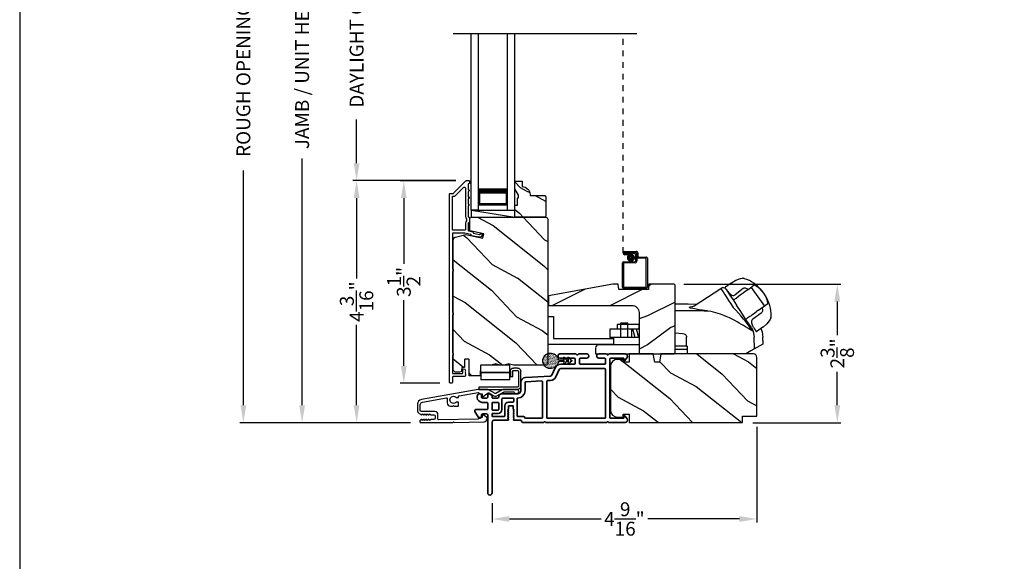
# Model space of a CAD drawing. Extents: x 136 to 170, y 44 to 88.
# Drawn here: x 136 to 153, y 63.3 to 72.7 of the extents above; entities that cross this region are included whole.
import ezdxf

# ---------------------------------------------------------------- set-up
doc = ezdxf.new("R2010")
doc.units = 0
doc.header["$LTSCALE"] = 2
doc.header["$MEASUREMENT"] = 0
doc.header["$PDMODE"] = 3
doc.linetypes.add('HIDDEN', pattern=[0.075, 0.05, -0.025])
doc.layers.get('0').update_dxf_attribs({"linetype": 'CONTINUOUS'})
doc.layers.get('DEFPOINTS').update_dxf_attribs({"color": 3, "linetype": 'CONTINUOUS'})
doc.layers.add('Dim', color=7, linetype='CONTINUOUS')
doc.styles.get("Standard").update_dxf_attribs({"font": 'arial.ttf'})
doc.dimstyles.get("Standard").update_dxf_attribs({"dimtxt": 0.24, "dimasz": 0.3, "dimexe": 0.0625, "dimexo": 0.18, "dimgap": 0.09, "dimtad": 0, "dimdec": 4, "dimzin": 0, "dimdsep": 46, "dimlunit": 4, "dimtxsty": 'Standard', "dimcen": 0, "dimadec": 5, "dimazin": 0, "dimtfac": 1, "dimtdec": 4, "dimtofl": 0, "dimtmove": 0, "dimatfit": 3, "dimfxl": 1, "dimtolj": 1, "dimtzin": 0, "dimarcsym": 0})
pattern_1 = [(331.8699, (32.67396, -0.0601), (-3.08047044, 1.8736867), [0.5, -4.5]), (321.5651, (32.6923, 0.61048), (1.3289269, -0.4836882), [1.118034, -1.118034]), (313.4349, (33.14543, 0.8218), (1.75154305, -1.3899984), [0.632456, -2.529822])]

# ---------------------------------------------------------------- blocks, each defined once
blk = doc.blocks.new('*D147')
at = {"layer": 'DEFPOINTS', "color": 0, "transparency": 16777216}
for p in [(140.876, 78.348), (142.93, 78.348), (142.93, 65.741)]:
    blk.add_point(p, dxfattribs=at)
at = {"layer": 'Dim', "color": 0, "lineweight": -2, "transparency": 16777216}
for p, q in [((142.75, 78.348), (140.813, 78.348)), ((140.876, 78.048), (140.876, 73.784)), ((140.876, 66.041), (140.876, 70.305)), ((142.75, 65.741), (140.813, 65.741))]:
    blk.add_line(p, q, dxfattribs=at)
at = {"layer": 'Dim', "color": 0, "transparency": 16777216}
for points in [[(140.826, 78.048), (140.926, 78.048), (140.876, 78.348)], [(140.826, 66.041), (140.926, 66.041), (140.876, 65.741)]]:
    blk.add_solid(points, dxfattribs=at)
at = {"layer": 'Dim', "color": 0, "transparency": 16777216, "insert": (140.876, 72.045), "char_height": 0.24, "attachment_point": 5, "rotation": 90}
blk.add_mtext('\\A1;JAMB / UNIT HEIGHT', dxfattribs=at)
blk = doc.blocks.new('*D149')
at = {"layer": 'DEFPOINTS', "color": 0, "transparency": 16777216}
for p in [(139.862, 78.846), (143.108, 78.846), (142.93, 65.741)]:
    blk.add_point(p, dxfattribs=at)
at = {"layer": 'Dim', "color": 0, "lineweight": -2, "transparency": 16777216}
for p, q in [((142.928, 78.846), (139.8, 78.846)), ((139.862, 78.546), (139.862, 74.491)), ((139.862, 66.041), (139.862, 70.097)), ((142.75, 65.741), (139.8, 65.741))]:
    blk.add_line(p, q, dxfattribs=at)
at = {"layer": 'Dim', "color": 0, "transparency": 16777216}
for points in [[(139.812, 78.546), (139.912, 78.546), (139.862, 78.846)], [(139.812, 66.041), (139.912, 66.041), (139.862, 65.741)]]:
    blk.add_solid(points, dxfattribs=at)
at = {"layer": 'Dim', "color": 0, "transparency": 16777216, "insert": (139.862, 72.294), "char_height": 0.24, "attachment_point": 5, "rotation": 90}
blk.add_mtext('\\A1;ROUGH OPENING HEIGHT', dxfattribs=at)
blk = doc.blocks.new('A$C3EEA369A')
for p, q in [((3.069, 0.993), (3.167, 1.062)), ((3.167, 1.062), (3.17, 1.064)), ((3.17, 1.064), (3.245, 1.107)), ((3.245, 1.107), (3.33, 1.136)), ((3.33, 1.136), (3.362, 1.14)), ((3.362, 1.14), (3.362, 1.14)), ((3.067, 0.966), (3.063, 0.97)), ((3.376, 0.884), (3.324, 0.847)), ((3.411, 0.909), (3.376, 0.884)), ((3.465, 0.948), (3.411, 0.909)), ((3.447, 0.934), (3.411, 0.909)), ((3.475, 0.954), (3.465, 0.948)), ((3.566, 1.019), (3.475, 0.954)), ((3.511, 0.981), (3.508, 0.978)), ((3.511, 0.981), (3.741, 0.661)), ((3.729, 0.885), (3.69, 0.932)), ((3.759, 0.835), (3.729, 0.885)), ((3.286, 0.82), (3.256, 0.798)), ((3.286, 0.82), (3.296, 0.827)), ((3.324, 0.847), (3.296, 0.827)), ((3.64, 0.588), (3.801, 0.704)), ((3.525, 0.507), (3.552, 0.526)), ((3.552, 0.526), (3.605, 0.564)), ((3.64, 0.588), (3.605, 0.564)), ((3.741, 0.661), (3.74, 0.66)), ((3.741, 0.661), (3.741, 0.661)), ((0, 0.48), (0, 0)), ((0, 0.48), (0.098, 0.48)), ((0.098, 0.48), (0.098, 0.098)), ((1.198, 0.341), (1.198, 0.263)), ((1.573, 0.341), (1.198, 0.341)), ((1.259, 0.118), (1.259, 0.368)), ((1.259, 0.368), (1.384, 0.368)), ((1.384, 0.118), (1.384, 0.368)), ((1.573, 0.341), (1.573, 0.263)), ((3.484, 0.477), (3.515, 0.499)), ((3.515, 0.499), (3.525, 0.507)), ((3.782, 0.354), (3.717, 0.298)), ((3.839, 0.428), (3.782, 0.354)), ((3.852, 0.455), (3.839, 0.428)), ((1.574, 0.263), (1.073, 0.263)), ((1.073, 0.263), (1.073, 0.118)), ((1.448, 0.263), (1.448, 0.118)), ((1.507, 0.118), (1.468, 0.263)), ((1.57, 0.118), (1.531, 0.263)), ((3.549, 0.221), (3.564, 0.125)), ((3.6, 0.222), (3.594, 0.227)), ((3.614, 0.224), (3.616, 0.224)), ((3.714, 0.295), (3.616, 0.224)), ((3.717, 0.298), (3.714, 0.295)), ((0, 0), (1.136, 0)), ((0.098, 0.098), (1.136, 0.098)), ((1.574, 0.118), (1.073, 0.118)), ((1.136, 0.118), (1.136, -0.007)), ((2.398, -0.031), (2.398, 0.125)), ((3.571, -0.079), (3.564, 0.125)), ((0.823, -0.07), (0.823, -0.163)), ((0.823, -0.163), (1.591, -0.163)), ((1.574, -0.007), (0.886, -0.007)), ((2.398, -0.031), (2.201, -0.031)), ((2.41, -0.09), (2.201, -0.09)), ((2.398, -0.031), (2.41, -0.031)), ((2.41, -0.167), (2.41, -0.031)), ((3.419, -0.167), (2.41, -0.167))]:
    blk.add_line(p, q)
blk.add_lwpolyline([(2.77, 0.572), (2.768, 0.573), (2.764, 0.573), (2.751, 0.576), (2.707, 0.583), (2.684, 0.586), (2.666, 0.589), (2.65, 0.592), (2.615, 0.597), (2.586, 0.602), (2.562, 0.606), (2.502, 0.616), (2.466, 0.624), (2.447, 0.631), (2.44, 0.637), (2.461, 0.648), (2.488, 0.652), (2.507, 0.654, 0.123414), (2.53, 0.662), (2.988, 0.962)], format="xyb")
for points in [[(2.988, 0.962), (2.988, 0.962), (2.993, 0.954), (3.006, 0.934), (3.026, 0.904), (3.053, 0.863), (3.085, 0.814), (3.121, 0.759), (3.161, 0.699), (3.202, 0.636)], [(3.086, 0.942), (3.088, 0.94), (3.106, 0.912), (3.145, 0.851), (3.201, 0.766), (3.261, 0.675)], [(2.201, 0.701), (2.423, 0.698), (2.575, 0.692)], [(3.549, 0.221), (3.531, 0.23), (3.51, 0.241), (3.486, 0.255), (3.452, 0.277), (3.416, 0.299), (3.381, 0.322), (3.345, 0.344), (3.307, 0.367), (3.271, 0.387), (3.229, 0.41), (3.185, 0.432), (3.135, 0.456), (3.078, 0.482), (3.042, 0.496), (2.983, 0.518), (2.94, 0.532), (2.899, 0.544), (2.859, 0.555), (2.816, 0.564), (2.77, 0.572)], [(3.515, 0.288), (3.473, 0.352), (3.411, 0.447), (3.332, 0.566), (3.261, 0.675)], [(2.201, 0.195), (2.326, 0.186), (2.354, 0.178), (2.377, 0.166), (2.386, 0.158), (2.392, 0.148), (2.397, 0.138), (2.398, 0.125)], [(3.515, 0.288), (3.543, 0.238), (3.545, 0.235)], [(3.68, 0.271), (3.7, 0.213), (3.711, 0.125)], [(3.709, 0.125), (3.714, 0.003), (3.508, -0.115), (3.419, -0.167)]]:
    blk.add_lwpolyline(points)
at = {"flags": 128}
for points in [[(3.467, 0.947), (3.426, 0.966, 0.283498), (3.374, 0.961), (3.234, 0.853)], [(3.701, 0.632), (3.708, 0.587, -0.283498), (3.687, 0.538), (3.539, 0.433, 0.215445), (3.519, 0.397), (3.516, 0.368), (3.527, 0.334)]]:
    blk.add_lwpolyline(points, format="xyb", dxfattribs=at)
for centre, radius, start, end in [((3.364, 1.071), 0.0693, 81.4691, 91.4848), ((3.206, 0.541), 0.622, 38.903, 72.1474), ((3.027, 0.903), 0.0709, 33.2468, 123.2535), ((3.088, 0.977), 0.0254, 150.5801, 196.6008), ((3.083, 0.976), 0.0223, 129.0597, 141.5364), ((3.208, 0.927), 0.0847, 220.0835, 274.6953), ((3.208, 0.876), 0.0346, 281.2581, 318.496), ((3.417, 0.676), 0.374, 33.713, 66.5782), ((3.419, 0.653), 0.386, 7.6102, 36.7805), ((3.234, 0.502), 0.622, 358.8236, 32.4617), ((2.392, -10.408), 10.986, 88.0263, 90.9933), ((-0.648, -2.939), 5.254, 36.9725, 42.8829), ((3.747, 0.488), 0.11, 342.6028, 348.3832), ((3.526, 0.313), 0.0231, 209.9299, 225.4104), ((3.524, 0.221), 0.0249, 0.5039, 33.5402), ((3.604, 0.233), 0.0117, 250.5726, 304.8426), ((3.612, 0.234), 0.00984, 260.547, 280.1481), ((0.886, -0.07), 0.063, 90, 180)]:
    blk.add_arc(centre, radius, start, end)
for points, degree in [([(3.376, 1.139), (3.376, 1.139), (3.375, 1.139), (3.375, 1.139), (3.375, 1.139)], 3), ([(3.397, 1.133), (3.396, 1.133), (3.394, 1.134), (3.39, 1.135), (3.387, 1.136), (3.383, 1.137), (3.38, 1.138), (3.377, 1.139), (3.376, 1.139)], 3), ([(3.067, 0.966), (3.067, 0.965), (3.068, 0.964), (3.069, 0.963), (3.07, 0.961), (3.072, 0.96), (3.074, 0.957), (3.076, 0.955), (3.077, 0.954)], 3), ([(3.069, 0.993), (3.069, 0.993), (3.069, 0.993), (3.068, 0.992), (3.068, 0.992)], 3), ([(3.069, 0.993), (3.069, 0.993)], 1), ([(3.077, 0.954), (3.078, 0.953), (3.082, 0.949), (3.088, 0.941), (3.094, 0.935), (3.096, 0.931)], 3), ([(3.096, 0.931), (3.1, 0.927), (3.107, 0.918), (3.119, 0.902), (3.128, 0.891), (3.133, 0.885)], 3), ([(3.133, 0.885), (3.134, 0.884), (3.136, 0.881), (3.139, 0.877), (3.142, 0.874), (3.143, 0.872)], 3), ([(3.855, 0.468), (3.855, 0.469), (3.855, 0.471), (3.856, 0.474), (3.856, 0.478), (3.856, 0.482), (3.856, 0.486), (3.856, 0.488), (3.856, 0.489)], 3), ([(3.855, 0.466), (3.855, 0.466), (3.855, 0.467), (3.855, 0.468), (3.855, 0.468)], 3), ([(3.527, 0.334), (3.528, 0.332), (3.53, 0.329), (3.533, 0.325), (3.535, 0.322), (3.536, 0.32)], 3), ([(3.536, 0.32), (3.54, 0.314), (3.548, 0.302), (3.558, 0.285), (3.564, 0.276), (3.567, 0.271)], 3), ([(3.567, 0.271), (3.57, 0.267), (3.574, 0.26), (3.579, 0.251), (3.582, 0.247), (3.583, 0.245)], 3), ([(3.583, 0.245), (3.584, 0.243), (3.586, 0.24), (3.588, 0.237), (3.589, 0.234), (3.59, 0.232), (3.59, 0.231)], 3), ([(3.59, 0.231), (3.594, 0.227)], 1), ([(3.616, 0.224), (3.617, 0.225)], 1)]:
    blk.add_open_spline(points, degree=degree)
for points, knots in [([(3.204, 0.761), (3.213, 0.768), (3.231, 0.78), (3.248, 0.792), (3.256, 0.798)], [0, 0, 0, 0, 0.549699, 1, 1, 1, 1]), ([(3.428, 0.438), (3.429, 0.438), (3.431, 0.439), (3.432, 0.44), (3.433, 0.441)], [0, 0, 0, 0, 0.553991, 1, 1, 1, 1]), ([(3.484, 0.477), (3.474, 0.47), (3.457, 0.458), (3.44, 0.446), (3.433, 0.441)], [0, 0, 0, 0, 0.570016, 1, 1, 1, 1])]:
    blk.add_open_spline(points, degree=3, knots=knots)
blk = doc.blocks.new('A$C0EC07B98')
for p, q in [((0, 0.475), (0.766, 0.475)), ((0, 0.429), (0, 0.475)), ((0.766, 0.429), (0, 0.429)), ((0.783, 0.118), (0.783, 0.412)), ((0.829, 0.412), (0.829, 0.118)), ((0.614, 0.285), (0.042, 0.285)), ((0.042, 0.142), (0.042, 0.285)), ((0.614, 0.285), (0.614, 0.142)), ((0.669, 0.227), (0.623, 0.227)), ((0.623, 0.118), (0.623, 0.227)), ((0.669, 0.227), (0.669, 0.118)), ((0.614, 0.142), (0.042, 0.142)), ((0.042, 0.142), (0.614, 0.142)), ((0.042, 0.142), (0.042, 0)), ((0.614, 0.142), (0.614, 0)), ((0.686, 0.101), (0.766, 0.101)), ((0.766, 0.055), (0.686, 0.055)), ((0.614, 0), (0.042, 0))]:
    blk.add_line(p, q)
for centre, radius, start, end in [((0.766, 0.412), 0.0629, 0.0004, 89.999), ((0.766, 0.412), 0.0171, 359.9976, 90.0036), ((0.686, 0.118), 0.0629, 180.0006, 269.9989), ((0.686, 0.118), 0.0171, 180.0007, 269.9959), ((0.766, 0.118), 0.0171, 270.0041, 359.9993), ((0.766, 0.118), 0.0629, 270.001, 359.9996)]:
    blk.add_arc(centre, radius, start, end)
blk = doc.blocks.new('A$C670A160E')
h = blk.add_hatch()
h.set_pattern_fill('AR-SAND', color=256, scale=0.01, angle=90)
h.set_pattern_definition([(127.5, (9.122958, -27.001731), (-0.019268238, -0.000629934), [0, -0.0152, 0, -0.017, 0, -0.01625]), (97.5, (9.122958, -27.00173), (-0.02822146, 0.017697767), [0, -0.0082, 0, -0.0137, 0, -0.00525]), (57.5, (9.122958, -27.01403), (-5.6591e-05, 0.031141419), [0, -0.005, 0, -0.018, 0, -0.0235]), (47.5, (9.122958, -27.01403), (-0.008776756, 0.030061266), [0, -0.0025, 0, -0.0118, 0, -0.0135])])
edge = h.paths.add_edge_path()
edge.add_arc((0.135, 0.135), 0.135, 98.4528, 441.5472)
edge.add_arc((0.135, 0.145), 0.126, 440.9231, 459.0769)
for p, q in [((0.121, 0.476), (0.078, 0.452)), ((0.121, 0.401), (0.078, 0.376)), ((0.089, 0.433), (0.121, 0.452)), ((0.089, 0.358), (0.121, 0.377)), ((0.121, 0.487), (0.121, 0.476)), ((0.121, 0.452), (0.121, 0.401)), ((0.121, 0.377), (0.121, 0.29)), ((0.15, 0.476), (0.15, 0.487)), ((0.193, 0.452), (0.15, 0.476)), ((0.15, 0.452), (0.182, 0.433)), ((0.15, 0.401), (0.15, 0.452)), ((0.193, 0.376), (0.15, 0.401)), ((0.15, 0.377), (0.182, 0.358)), ((0.15, 0.29), (0.15, 0.377)), ((0.116, 0.281), (0.116, 0.269)), ((0.119, 0.286), (0.117, 0.285)), ((0.154, 0.285), (0.152, 0.286)), ((0.155, 0.269), (0.155, 0.281))]:
    blk.add_line(p, q)
for centre, radius, start, end in [((0.083, 0.443), 0.0105, 119.9976, 300.0025), ((0.083, 0.367), 0.0105, 119.9976, 300.0026), ((0.135, 0.487), 0.0145, 359.9996, 180.0004), ((0.188, 0.443), 0.0105, 239.9975, 60.0024), ((0.188, 0.367), 0.0105, 239.9974, 60.0024), ((0.135, 0.135), 0.135, 98.4528, 81.5472), ((0.121, 0.281), 0.00501, 129.9935, 180.0124), ((0.116, 0.29), 0.00502, 310.0501, 359.9566), ((0.155, 0.29), 0.00501, 179.9884, 230.0049), ((0.15, 0.281), 0.00501, 359.9876, 50.0065)]:
    blk.add_arc(centre, radius, start, end)
blk = doc.blocks.new('A$C718876F9')
at = {"color": 7, "linetype": 'Continuous', "lineweight": 35}
for points in [[(1.25, 1.182), (1.25, 0.831, 0.414206), (1.27, 0.811), (1.275, 0.811, -0.414217), (1.29, 0.796), (1.29, 0.681, 0.414244), (1.305, 0.666), (1.307, 0.666), (1.322, 0.681), (1.337, 0.666), (1.351, 0.681), (1.366, 0.666), (1.381, 0.681), (1.396, 0.666), (1.411, 0.681), (1.426, 0.666), (1.44, 0.681), (1.455, 0.666), (1.47, 0.681), (1.485, 0.666), (1.54, 0.666), (1.54, 0.586), (1.485, 0.586), (1.47, 0.571), (1.455, 0.586), (1.44, 0.571), (1.426, 0.586), (1.411, 0.571), (1.396, 0.586), (1.381, 0.571), (1.366, 0.586), (1.351, 0.571), (1.337, 0.586), (1.322, 0.571), (1.307, 0.586), (1.305, 0.586, 0.414244), (1.29, 0.571), (1.29, 0.329, -0.414206), (1.26, 0.299), (0.037, 0.299, 1.000014), (0.037, 0.224), (1.385, 0.224, -0.414217), (1.4, 0.209), (1.4, 0.134, -0.414214), (1.385, 0.119), (1.355, 0.119, 0.767322), (1.34, 0.063), (1.445, 0.003, 0.577345), (1.475, 0.02), (1.475, 0.209, -0.414217), (1.49, 0.224), (1.585, 0.224, -0.414217), (1.6, 0.209), (1.6, 0.129, 0.414211), (1.685, 0.044), (1.71, 0.044, 0.414203), (1.75, 0.084), (1.75, 0.089, 0.414206), (1.72, 0.119), (1.69, 0.119, -0.414214), (1.675, 0.134), (1.675, 0.209, -0.414217), (1.69, 0.224), (1.74, 0.224, 0.414198), (1.75, 0.234), (1.75, 0.238, 0.140562), (1.745, 0.254), (1.722, 0.292, 0.258606), (1.709, 0.299), (1.69, 0.299, -0.414207), (1.675, 0.314), (1.675, 0.399, -0.414214), (1.69, 0.414), (1.709, 0.414, 0.258588), (1.722, 0.421), (1.745, 0.459, 0.140562), (1.75, 0.475), (1.75, 0.744, -0.414222), (1.8, 0.794), (1.945, 0.794, 0.398127), (2.03, 0.875), (2.054, 1.305, -0.276546), (2.071, 1.331), (2.197, 1.39, 0.291473), (2.258, 1.485), (2.258, 1.72, -0.414242), (2.273, 1.735), (2.348, 1.735, -0.414203), (2.363, 1.72), (2.363, 1.47, 0.414208), (2.393, 1.44), (2.408, 1.44, 0.414227), (2.438, 1.47), (2.438, 1.746, 0.267976), (2.43, 1.759, -0.57734), (2.43, 1.785, 0.267976), (2.438, 1.798), (2.438, 1.934, 1.000003), (2.363, 1.934), (2.363, 1.825, -0.414203), (2.348, 1.81), (2.273, 1.81, -0.414242), (2.258, 1.825), (2.258, 2.244, -0.414241), (2.273, 2.259), (2.348, 2.259, -0.414202), (2.363, 2.244), (2.363, 2.144, 1.000003), (2.438, 2.144), (2.438, 2.27, 0.267978), (2.43, 2.283, -0.577339), (2.43, 2.309, 0.267978), (2.438, 2.322), (2.438, 2.597, 0.606819), (2.375, 2.63), (2.322, 2.593, 0.733246), (2.328, 2.575), (2.358, 2.575, -0.414248), (2.363, 2.57), (2.363, 2.349, -0.414201), (2.348, 2.334), (1.34, 2.334, -0.414213), (1.325, 2.349), (1.325, 2.57, -0.414132), (1.33, 2.575), (1.36, 2.575, 0.733247), (1.366, 2.593), (1.313, 2.63, 0.606817), (1.25, 2.597), (1.25, 2.322, 0.267911), (1.257, 2.309, -0.577339), (1.257, 2.283, 0.26791), (1.25, 2.27), (1.25, 1.234, 0.267909), (1.257, 1.221, -0.57734), (1.257, 1.195, 0.267913)], [(1.97, 1.154, 0.430499), (1.955, 1.17), (1.34, 1.17, 0.414217), (1.325, 1.155), (1.325, 0.871, -0.414226), (1.355, 0.841), (1.355, 0.746, 0.414217), (1.37, 0.731), (1.66, 0.731, 0.410198), (1.675, 0.746, -0.410178), (1.8, 0.869), (1.94, 0.869, 0.398129), (1.955, 0.883)]]:
    blk.add_lwpolyline(points, format="xyb", close=True, dxfattribs=at)
for points in [[(2.183, 2.244, 0.414202), (2.168, 2.259), (1.34, 2.259, 0.414213), (1.325, 2.244), (1.325, 1.26, 0.414212), (1.34, 1.245), (1.961, 1.245, 0.398117), (1.976, 1.259), (1.979, 1.309, -0.276548), (2.039, 1.399), (2.166, 1.458, 0.291483), (2.183, 1.485), (2.183, 2.244)], [(1.37, 0.299), (1.395, 0.299, 0.414234), (1.41, 0.314), (1.41, 0.404, -0.41421), (1.475, 0.469), (1.655, 0.469, 0.258596), (1.668, 0.476), (1.673, 0.485, 0.140599), (1.675, 0.492), (1.675, 0.661, 0.414195), (1.66, 0.676), (1.62, 0.676, 0.414234), (1.605, 0.661), (1.605, 0.586, -0.41421), (1.54, 0.521), (1.37, 0.521, 0.414217), (1.355, 0.506), (1.355, 0.314, 0.414207), (1.37, 0.299)], [(1.585, 0.414), (1.48, 0.414, 0.414214), (1.465, 0.399), (1.465, 0.314, 0.414207), (1.48, 0.299), (1.585, 0.299, 0.414207), (1.6, 0.314), (1.6, 0.399, 0.414214), (1.585, 0.414)]]:
    blk.add_lwpolyline(points, format="xyb", dxfattribs=at)
blk.add_blockref('A$C670A160E', (2.183, 1.176))
blk = doc.blocks.new('*D125')
at = {"layer": 'DEFPOINTS', "color": 0, "transparency": 16777216}
for p in [(143.708, 69.922), (142.632, 66.423), (143.432, 66.423)]:
    blk.add_point(p, dxfattribs=at)
at = {"layer": 'Dim', "color": 0, "lineweight": -2, "transparency": 16777216}
for p, q in [((143.528, 69.922), (142.57, 69.922)), ((142.632, 69.622), (142.632, 68.488)), ((142.632, 66.723), (142.632, 67.857)), ((143.252, 66.423), (142.57, 66.423))]:
    blk.add_line(p, q, dxfattribs=at)
at = {"layer": 'Dim', "color": 0, "transparency": 16777216}
for points in [[(142.582, 69.622), (142.682, 69.622), (142.632, 69.922)], [(142.582, 66.723), (142.682, 66.723), (142.632, 66.423)]]:
    blk.add_solid(points, dxfattribs=at)
at = {"layer": 'Dim', "color": 0, "transparency": 16777216, "insert": (142.632, 68.173), "char_height": 0.24, "attachment_point": 5, "rotation": 90}
blk.add_mtext('\\A1;3{\\H1x;\\S1/2;}"', dxfattribs=at)
blk = doc.blocks.new('*D126')
at = {"layer": 'DEFPOINTS', "color": 0, "transparency": 16777216}
for p in [(141.817, 69.923), (143.712, 69.923), (142.93, 65.741)]:
    blk.add_point(p, dxfattribs=at)
at = {"layer": 'Dim', "color": 0, "lineweight": -2, "transparency": 16777216}
for p, q in [((143.532, 69.923), (141.754, 69.923)), ((141.817, 69.623), (141.817, 68.234)), ((141.817, 66.041), (141.817, 67.431)), ((142.75, 65.741), (141.754, 65.741))]:
    blk.add_line(p, q, dxfattribs=at)
at = {"layer": 'Dim', "color": 0, "transparency": 16777216}
for points in [[(141.767, 69.623), (141.867, 69.623), (141.817, 69.923)], [(141.767, 66.041), (141.867, 66.041), (141.817, 65.741)]]:
    blk.add_solid(points, dxfattribs=at)
at = {"layer": 'Dim', "color": 0, "transparency": 16777216, "insert": (141.817, 67.832), "char_height": 0.24, "attachment_point": 5, "rotation": 90}
blk.add_mtext('\\A1;4{\\H1x;\\S3/16;}"', dxfattribs=at)
blk = doc.blocks.new('*D127')
at = {"layer": 'DEFPOINTS', "color": 0, "transparency": 16777216}
for p in [(141.817, 75.486), (143.712, 75.486), (143.708, 69.923)]:
    blk.add_point(p, dxfattribs=at)
at = {"layer": 'Dim', "color": 0, "lineweight": -2, "transparency": 16777216}
for p, q in [((143.532, 75.486), (141.754, 75.486)), ((141.817, 75.186), (141.817, 74.429)), ((141.817, 70.223), (141.817, 70.98)), ((143.528, 69.923), (141.754, 69.923))]:
    blk.add_line(p, q, dxfattribs=at)
at = {"layer": 'Dim', "color": 0, "transparency": 16777216}
for points in [[(141.767, 75.186), (141.867, 75.186), (141.817, 75.486)], [(141.767, 70.223), (141.867, 70.223), (141.817, 69.923)]]:
    blk.add_solid(points, dxfattribs=at)
at = {"layer": 'Dim', "color": 0, "transparency": 16777216, "insert": (141.817, 72.705), "char_height": 0.24, "attachment_point": 5, "rotation": 90}
blk.add_mtext('\\A1;DAYLIGHT OPENING', dxfattribs=at)
blk = doc.blocks.new('A$C013E648C')
at = {"color": 7, "linetype": 'Continuous'}
blk.add_lwpolyline([(1.734, 1.205), (1.726, 1.111), (1.213, 1.111), (1.204, 1.205), (1.109, 1.205), (0, 1.003), (0, 0.838), (1.439, 0.838, -0.414214), (1.564, 0.713), (1.564, 0.02), (1.584, 0), (2.169, 0), (2.189, 0.02), (2.189, 1.175, 0.414214), (2.159, 1.205), (1.734, 1.205)], format="xyb", dxfattribs=at)
blk = doc.blocks.new('*D144')
at = {"layer": 'DEFPOINTS', "color": 0, "transparency": 16777216}
for p in [(147.289, 68.134), (148.477, 65.741), (150.117, 65.741)]:
    blk.add_point(p, dxfattribs=at)
at = {"layer": 'Dim', "color": 0, "lineweight": -2, "transparency": 16777216}
for p, q in [((147.469, 68.134), (150.18, 68.134)), ((150.117, 67.834), (150.117, 67.255)), ((150.117, 66.041), (150.117, 66.621)), ((148.657, 65.741), (150.18, 65.741))]:
    blk.add_line(p, q, dxfattribs=at)
at = {"layer": 'Dim', "color": 0, "transparency": 16777216}
for points in [[(150.067, 67.834), (150.167, 67.834), (150.117, 68.134)], [(150.067, 66.041), (150.167, 66.041), (150.117, 65.741)]]:
    blk.add_solid(points, dxfattribs=at)
at = {"layer": 'Dim', "color": 0, "transparency": 16777216, "insert": (150.117, 66.938), "char_height": 0.24, "attachment_point": 5, "rotation": 90}
blk.add_mtext('\\A1;2{\\H1x;\\S3/8;}"', dxfattribs=at)
blk = doc.blocks.new('*D145')
at = {"layer": 'DEFPOINTS', "color": 0, "transparency": 16777216}
for p in [(148.727, 65.851), (144.155, 64.529), (148.727, 64.077)]:
    blk.add_point(p, dxfattribs=at)
at = {"layer": 'Dim', "color": 0, "lineweight": -2, "transparency": 16777216}
for p, q in [((148.727, 65.671), (148.727, 64.015)), ((144.155, 64.349), (144.155, 64.015)), ((144.455, 64.077), (146.04, 64.077)), ((148.427, 64.077), (146.843, 64.077))]:
    blk.add_line(p, q, dxfattribs=at)
at = {"layer": 'Dim', "color": 0, "transparency": 16777216}
for points in [[(144.455, 64.127), (144.455, 64.027), (144.155, 64.077)], [(148.427, 64.127), (148.427, 64.027), (148.727, 64.077)]]:
    blk.add_solid(points, dxfattribs=at)
at = {"layer": 'Dim', "color": 0, "transparency": 16777216, "insert": (146.441, 64.077), "char_height": 0.24, "attachment_point": 5}
blk.add_mtext('\\A1;4{\\H1x;\\S9/16;}"', dxfattribs=at)
blk = doc.blocks.new('A$C15F44C15')
for p, q in [((0.366, 0.689), (0.366, -2.35)), ((0.491, 0.689), (0.366, 0.689)), ((0.491, 0.689), (0.491, -2.35)), ((0.991, 0.689), (0.991, -2.35)), ((0.991, 0.689), (1.116, 0.689)), ((1.116, 0.689), (1.116, -2.35)), ((0.491, 0.314), (0.491, 0.6)), ((0.491, 0.6), (0.991, 0.6)), ((0.991, 0.6), (0.991, 0.6)), ((0.991, 0.6), (0.991, 0.314))]:
    blk.add_line(p, q)
for points, const_width in [([(0.506, 0.6), (0.506, 0.359)], 0.03), ([(0.506, 0.585), (0.976, 0.585)], 0.03), ([(0.976, 0.6), (0.976, 0.359)], 0.03), ([(0.491, 0.359), (0.991, 0.359)], 0.09)]:
    blk.add_lwpolyline(points, dxfattribs=dict(const_width=const_width))
blk = doc.blocks.new('A$C62DB13D7')
at = {"linetype": 'HIDDEN'}
blk.add_line((0.015, 0.609), (0.015, 4.4), dxfattribs=at)
for p, q in [((0.045, 0.639), (0.24, 0.639)), ((0.23, 0.619), (0.045, 0.619)), ((0.045, 0.619), (0.22, 0.619)), ((0.045, 0.599), (0.045, 0.619)), ((0.045, 0.599), (0.105, 0.599)), ((0.21, 0.599), (0.045, 0.599)), ((0.105, 0.579), (0.045, 0.579)), ((0.105, 0.599), (0.105, 0.579)), ((0.23, 0.479), (0.23, 0.579)), ((0.25, 0.549), (0.25, 0.599)), ((0.25, 0.589), (0.25, 0.469)), ((0.27, 0.609), (0.27, 0.559)), ((0.402, 0.519), (0.28, 0.519)), ((0.29, 0.539), (0.412, 0.539)), ((0.432, 0.519), (0.432, 0.02)), ((0, 0.02), (0, 0.439)), ((0.02, 0.459), (0.21, 0.459)), ((0.02, 0.429), (0.02, 0.03)), ((0.22, 0.439), (0.03, 0.439)), ((0.412, 0.03), (0.412, 0.509)), ((0.412, 0), (0.02, 0)), ((0.03, 0.02), (0.402, 0.02))]:
    blk.add_line(p, q)
at = {"const_width": 0.065}
blk.add_lwpolyline([(0.11, 0.529, 1), (0.185, 0.529, 1)], format="xyb", close=True, dxfattribs=at)
for centre, radius, start, end in [((0.045, 0.609), 0.0301, 90, 270), ((0.045, 0.609), 0.0101, 89.9999, 270.0001), ((0.21, 0.579), 0.02, 0, 90.0002), ((0.22, 0.589), 0.03, 0, 90.0014), ((0.23, 0.599), 0.02, 0, 90.0002), ((0.24, 0.609), 0.03, 0, 90.0014), ((0.28, 0.549), 0.03, 180, 269.9991), ((0.29, 0.559), 0.02, 180, 270.0002), ((0.402, 0.509), 0.01, 0, 90.0036), ((0.412, 0.519), 0.02, 0, 90.0002), ((0.02, 0.439), 0.02, 90.003, 180), ((0.03, 0.429), 0.01, 89.9963, 180), ((0.21, 0.479), 0.02, 269.9998, 0), ((0.22, 0.469), 0.03, 270.0008, 0), ((0.02, 0.02), 0.02, 180, 270.0004), ((0.03, 0.03), 0.01, 180, 269.997), ((0.402, 0.03), 0.01, 270.0031, 0), ((0.412, 0.02), 0.02, 269.9998, 0)]:
    blk.add_arc(centre, radius, start, end)

msp = doc.modelspace()

# ---------------------------------------------------------------- hatches: boundary and pattern name
h = msp.add_hatch()
h.set_pattern_fill('WOOD2', color=256, angle=115, style=0)
h.set_pattern_definition(pattern_1)
edge = h.paths.add_edge_path()
edge.add_line((145.06584, 69.66502), (145.08584, 69.64502))
edge.add_line((145.08584, 69.64502), (145.08584, 69.31002))
edge.add_line((145.08584, 69.31002), (145.06584, 69.29002))
edge.add_line((145.06584, 69.29002), (144.54684, 69.29002))
edge.add_line((144.54684, 69.29002), (144.54684, 69.50102))
edge.add_line((144.54684, 69.50102), (144.59384, 69.50102))
edge.add_line((144.59384, 69.50102), (144.59384, 69.62602))
edge.add_line((144.59384, 69.62602), (144.60984, 69.62602))
edge.add_line((144.60984, 69.62602), (144.60984, 69.67302))
edge.add_line((144.60984, 69.67302), (144.54684, 69.78214))
edge.add_line((144.54684, 69.78214), (144.54684, 69.91502))
edge.add_line((144.54684, 69.91502), (144.67584, 69.91502))
edge.add_line((144.67584, 69.91502), (144.67584, 69.82102))
edge.add_arc((144.67084, 69.68111), 0.14, 360.000631, 447.953336, ccw=False)
edge.add_line((144.81084, 69.68111), (144.81084, 69.66502))
edge.add_line((144.81084, 69.66502), (145.06584, 69.66502))
h = msp.add_hatch()
h.set_pattern_fill('WOOD2', color=256, angle=115, style=0)
h.set_pattern_definition(pattern_1)
edge = h.paths.add_edge_path()
edge.add_arc((145.08684, 69.26002), 0.03, 359.998039, 450.003082, ccw=False)
edge.add_line((145.11684, 69.26002), (145.11684, 66.76302))
edge.add_arc((145.08684, 66.76302), 0.03, 270.004569, 359.99431, ccw=False)
edge.add_line((145.08684, 66.73302), (144.54012, 66.73302))
edge.add_arc((144.54014, 66.79313), 0.06011, 254.513049, 269.985526, ccw=False)
edge.add_line((144.52409, 66.7352), (144.45787, 66.75357))
edge.add_arc((144.44184, 66.69575), 0.06, 434.498645, 465.501355)
edge.add_line((144.4258, 66.75357), (144.35959, 66.7352))
edge.add_arc((144.34354, 66.79313), 0.06011, 270.014334, 285.486951, ccw=False)
edge.add_line((144.34355, 66.73302), (144.31702, 66.73302))
edge.add_arc((144.31701, 66.79293), 0.05991, 254.461999, 270.010471, ccw=False)
edge.add_line((144.30096, 66.73521), (144.2349, 66.75356))
edge.add_arc((144.21884, 66.69576), 0.05999, 434.47247, 465.52753)
edge.add_line((144.20278, 66.75356), (144.13672, 66.73521))
edge.add_arc((144.12067, 66.79293), 0.05991, 269.989669, 285.538001, ccw=False)
edge.add_line((144.12066, 66.73302), (143.96384, 66.73302))
edge.add_arc((143.96384, 66.72302), 0.01, 449.996801, 538.00671)
edge.add_line((143.95384, 66.72337), (143.94806, 66.55767))
edge.add_arc((143.93806, 66.55802), 0.01, 269.998482, 358.00671, ccw=False)
edge.add_line((143.93806, 66.54802), (143.76884, 66.54802))
edge.add_arc((143.76884, 66.55802), 0.01, 180.004912, 270.001811, ccw=False)
edge.add_line((143.75884, 66.55802), (143.75884, 66.83102))
edge.add_arc((143.74884, 66.83102), 0.01, 360.002043, 450.002159)
edge.add_line((143.74884, 66.84102), (143.69084, 66.84102))
edge.add_arc((143.69084, 66.83102), 0.01, 449.99616, 539.997957)
edge.add_line((143.68084, 66.83102), (143.68084, 66.70602))
edge.add_arc((143.67084, 66.70602), 0.01, 269.997841, 359.997957, ccw=False)
edge.add_line((143.67084, 66.69602), (143.64184, 66.69602))
edge.add_arc((143.64184, 66.68602), 0.01, 449.996801, 538.00671)
edge.add_line((143.63184, 66.68637), (143.63022, 66.63997))
edge.add_arc((143.60024, 66.64102), 0.03, 269.999198, 358.000513, ccw=False)
edge.add_line((143.60024, 66.61102), (143.54184, 66.61102))
edge.add_arc((143.54184, 66.67102), 0.06, 180.002104, 269.999017, ccw=False)
edge.add_line((143.48184, 66.67102), (143.48184, 68.88849))
edge.add_arc((143.54184, 68.88849), 0.06, 465.003641, 539.998015, ccw=False)
edge.add_line((143.52631, 68.94645), (143.70384, 68.99402))
edge.add_line((143.70384, 68.99402), (143.99629, 68.9265))
edge.add_line((143.99629, 68.9265), (144.01384, 69.0025))
edge.add_line((144.01384, 69.0025), (143.77084, 69.0586))
edge.add_line((143.77084, 69.0586), (143.77084, 69.26002))
edge.add_arc((143.80084, 69.26002), 0.03, 89.99644, 180.002439, ccw=False)
edge.add_line((143.80084, 69.29002), (145.08684, 69.29002))
h = msp.add_hatch()
h.set_pattern_fill('WOOD2', color=256, style=0)
h.set_pattern_definition([(216.8699, (136.2386, 616.38557), (2.99999992, 2.00000012), [0.5, -4.5]), (206.5651, (136.8386, 616.08557), (-0.99999916, -1.0000013), [1.118034, -1.118034]), (198.4349, (136.8386, 615.58557), (-2.00000043, -0.9999984), [0.632456, -2.529822])])
edge = h.paths.add_edge_path()
edge.add_line((146.86362, 68.13434), (146.85511, 68.04034))
edge.add_line((146.85511, 68.04034), (146.34212, 68.04034))
edge.add_line((146.34212, 68.04034), (146.33362, 68.13434))
edge.add_line((146.33362, 68.13434), (146.23862, 68.13434))
edge.add_line((146.23862, 68.13434), (145.12944, 67.93213))
edge.add_line((145.12944, 67.93213), (145.12944, 67.76713))
edge.add_line((145.12944, 67.76713), (146.56862, 67.76713))
edge.add_arc((146.56862, 67.64213), 0.125, 0, 90, ccw=False)
edge.add_line((146.69362, 67.64213), (146.69362, 66.94934))
edge.add_line((146.69362, 66.94934), (146.71362, 66.92934))
edge.add_line((146.71362, 66.92934), (147.29862, 66.92934))
edge.add_line((147.29862, 66.92934), (147.31862, 66.94934))
edge.add_line((147.31862, 66.94934), (147.31862, 68.10434))
edge.add_arc((147.28862, 68.10434), 0.03, 0.000009, 90.000009)
edge.add_line((147.28862, 68.13434), (146.86362, 68.13434))
h = msp.add_hatch()
h.set_pattern_fill('WOOD2', color=256, angle=115, style=0)
h.set_pattern_definition(pattern_1)
edge = h.paths.add_edge_path()
edge.add_line((146.52041, 65.88634), (146.52041, 65.74134))
edge.add_line((146.52041, 65.74134), (148.47741, 65.74134))
edge.add_line((148.47741, 65.74134), (148.47741, 65.85134))
edge.add_line((148.47741, 65.85134), (148.72741, 65.85134))
edge.add_line((148.72741, 65.85134), (148.72741, 66.86934))
edge.add_arc((148.66741, 66.86934), 0.06, 0, 90)
edge.add_line((148.66741, 66.92934), (147.07222, 66.92934))
edge.add_line((147.07222, 66.92934), (147.04665, 66.78434))
edge.add_line((147.04665, 66.78434), (146.96398, 66.78434))
edge.add_line((146.96398, 66.78434), (146.93841, 66.92934))
edge.add_line((146.93841, 66.92934), (146.52041, 66.92934))
edge.add_line((146.52041, 66.92934), (146.52041, 66.78434))
edge.add_line((146.52041, 66.78434), (146.42041, 66.78434))
edge.add_line((146.42041, 66.78434), (146.42041, 66.83534))
edge.add_line((146.42041, 66.83534), (146.32441, 66.83534))
edge.add_arc((146.32441, 66.71034), 0.125, 90, 180)
edge.add_line((146.19941, 66.71034), (146.19941, 65.96034))
edge.add_arc((146.32441, 65.96034), 0.125, 180, 270)
edge.add_line((146.32441, 65.83534), (146.42041, 65.83534))
edge.add_line((146.42041, 65.83534), (146.42041, 65.88634))
edge.add_line((146.42041, 65.88634), (146.52041, 65.88634))

# ---------------------------------------------------------------- linework, layer by layer
for p, q in [((146.65695, 72.46271), (143.48681, 72.46271)), ((143.80084, 69.41502), (144.54684, 69.41502)), ((143.80084, 69.29002), (143.80084, 69.41502)), ((143.80084, 69.41502), (144.54684, 69.29002))]:
    msp.add_line(p, q)
msp.add_lwpolyline([(136.00003, 88.00002), (136.00003, 44.00001), (170.00004, 44.00001), (170.00004, 88.00002)], close=True)
msp.add_lwpolyline([(143.76684, 69.91302), (143.76684, 69.88302, -0.41420379), (143.75684, 69.87302), (143.75584, 69.87302, 0.41413979), (143.74584, 69.86302), (143.74584, 69.76802, -1.00001956), (143.74584, 69.73802), (143.74584, 69.64302, -1.00001956), (143.74584, 69.61302), (143.74584, 69.51802, -0.99994134), (143.74584, 69.48802), (143.74584, 69.30202, 0.41422275), (143.75584, 69.29202), (143.75684, 69.29202, -0.41427251), (143.76684, 69.28202), (143.76684, 69.20827, -0.41420379), (143.75684, 69.19827), (143.75584, 69.19827, 0.41422275), (143.74584, 69.18827), (143.74584, 69.06283, 0.34930435), (143.75359, 69.05309), (143.82447, 69.03672), (143.83646, 69.01753), (143.93768, 68.99416, 0.35652242), (143.94903, 68.99975, -0.35633702), (143.96037, 69.00535), (143.97897, 69.00105, -0.36039043), (143.98671, 68.99091, -0.47014648), (143.9255, 68.94418), (143.80491, 68.97202), (143.79184, 68.99294), (143.6832, 69.01802), (143.48184, 69.01802, 0.41422275), (143.47184, 69.00802), (143.47184, 68.40238, 0.3418789), (143.47934, 68.3927, -0.34211357), (143.48684, 68.38302), (143.48684, 68.36302, -0.3418789), (143.47934, 68.35334, 0.34211357), (143.47184, 68.34365), (143.47184, 67.65239, 0.34194443), (143.47934, 67.6427, -0.34211357), (143.48684, 67.63302), (143.48684, 67.61302, -0.34194443), (143.47934, 67.60334, 0.34211357), (143.47184, 67.59365), (143.47184, 66.94988, 0.3418789), (143.47934, 66.9402, -0.34211357), (143.48684, 66.93052), (143.48684, 66.91052, -0.3418789), (143.47934, 66.90084, 0.34211357), (143.47184, 66.89115), (143.47184, 66.59807, 0.41425611), (143.48189, 66.58802), (143.63884, 66.58802, 0.41422275), (143.64884, 66.59802), (143.64884, 66.65301, -0.77685637), (143.69725, 66.65492), (143.68885, 66.64652), (143.69888, 66.63649), (143.68885, 66.62646), (143.69885, 66.61645), (143.68885, 66.60646), (143.69885, 66.59645), (143.68885, 66.58646), (143.69884, 66.57647), (143.69884, 66.55402, -0.41419928), (143.68284, 66.53802), (143.48184, 66.53802, 0.41405684), (143.47184, 66.52802), (143.47184, 66.43302, -0.41405254), (143.46184, 66.42302), (143.43184, 66.42302, -0.41405254), (143.42184, 66.43302), (143.42184, 69.69302, -0.41428718), (143.43184, 69.70302), (143.48355, 69.70302, 0.19909093), (143.49062, 69.70595), (143.70477, 69.92009, -0.19922467), (143.71184, 69.92302), (143.75684, 69.92302, -0.41415519), (143.76684, 69.91302)], format="xyb")
for points in [[(145.06584, 69.66502), (145.08584, 69.64502), (145.08584, 69.31002), (145.06584, 69.29002), (144.54684, 69.29002), (144.54684, 69.50102), (144.59384, 69.50102), (144.59384, 69.62602), (144.60984, 69.62602), (144.60984, 69.67302), (144.54684, 69.78214), (144.54684, 69.91502), (144.67584, 69.91502), (144.67584, 69.82102, -0.4037862), (144.81084, 69.68111), (144.81084, 69.66502)], [(143.47184, 69.64302, -0.41429147), (143.48184, 69.65302), (143.50426, 69.65302, 0.19909855), (143.51134, 69.65595), (143.6617, 69.80631, -0.66813875), (143.69584, 69.79217), (143.69584, 69.30202, 0.21919483), (143.71334, 69.26402, -0.21911371), (143.71684, 69.25642), (143.71684, 69.23387, -0.21934843), (143.71334, 69.22627, 0.21919483), (143.69584, 69.18827), (143.69584, 69.07802, -0.41421845), (143.68584, 69.06802), (143.48184, 69.06802, -0.41422275), (143.47184, 69.07802)], [(145.08684, 69.29002, -0.41423934), (145.11684, 69.26002), (145.11684, 66.76302, -0.41416112), (145.08684, 66.73302), (144.54012, 66.73302, -0.06761417), (144.52409, 66.7352), (144.45787, 66.75357, 0.13610607), (144.4258, 66.75357), (144.35959, 66.7352, -0.06761478), (144.34355, 66.73302), (144.31702, 66.73302, -0.06794728), (144.30096, 66.73521), (144.2349, 66.75356, 0.13633873), (144.20278, 66.75356), (144.13672, 66.73521, -0.06794667), (144.12066, 66.73302), (143.96384, 66.73302, 0.40407652), (143.95384, 66.72337), (143.94806, 66.55767, -0.40406799), (143.93806, 66.54802), (143.76884, 66.54802, -0.41419771), (143.75884, 66.55802), (143.75884, 66.83102, 0.41421416), (143.74884, 66.84102), (143.69084, 66.84102, 0.41422275), (143.68084, 66.83102), (143.68084, 66.70602, -0.41421416), (143.67084, 66.69602), (143.64184, 66.69602, 0.40407652), (143.63184, 66.68637), (143.63022, 66.63997, -0.4040329), (143.60024, 66.61102), (143.54184, 66.61102, -0.41419778), (143.48184, 66.67102), (143.48184, 68.88849, -0.33942688), (143.52631, 68.94645), (143.70384, 68.99402), (143.99629, 68.9265), (144.01384, 69.0025), (143.77084, 69.0586), (143.77084, 69.26002, -0.41424423), (143.80084, 69.29002)], [(146.52041, 65.88634), (146.52041, 65.74134), (148.47741, 65.74134), (148.47741, 65.85134), (148.72741, 65.85134), (148.72741, 66.86934, 0.41421356), (148.66741, 66.92934), (147.07222, 66.92934), (147.04665, 66.78434), (146.96398, 66.78434), (146.93841, 66.92934), (146.52041, 66.92934), (146.52041, 66.78434), (146.42041, 66.78434), (146.42041, 66.83534), (146.32441, 66.83534, 0.41421356), (146.19941, 66.71034), (146.19941, 65.96034, 0.41421356), (146.32441, 65.83534), (146.42041, 65.83534), (146.42041, 65.88634)], [(142.93033, 65.74135), (143.22213, 65.74135), (143.48104, 65.74551), (143.49104, 65.75567), (143.50104, 65.74583), (144.01706, 65.75411, 0.40951982), (144.07117, 65.8091), (144.07117, 65.81258, 0.25050833), (144.05784, 65.83753), (144.00078, 65.87564, 0.60481733), (143.98523, 65.86717), (143.98569, 65.83862, -0.41421356), (143.97585, 65.82846), (143.93386, 65.82778, 0.41421356), (143.92402, 65.81763), (143.9241, 65.81263, -0.41421356), (143.91426, 65.80247), (143.23229, 65.79152, -0.41892293), (143.22213, 65.80152), (143.22213, 65.87635, 0.41421356), (143.16613, 65.93235), (142.93913, 65.93235, -0.41421356), (142.91613, 65.95535), (142.91613, 66.05002, -0.36397023), (142.95331, 66.09433), (143.37173, 66.16811, -0.46630766), (143.38347, 66.15827), (143.38347, 66.08303, 0.41421356), (143.43847, 66.02803), (143.48113, 66.02803), (143.49113, 66.03803), (143.50113, 66.02803), (143.56847, 66.02803, 0.41421356), (143.57847, 66.03803), (143.57847, 66.08669, 0.41421356), (143.56847, 66.09669), (143.54017, 66.09669, -2.86416244), (143.54017, 66.17469), (143.56847, 66.17469, 0.41421356), (143.57847, 66.18469), (143.57847, 66.19618, -0.36397023), (143.58673, 66.20602), (143.91339, 66.26362, -0.46630766), (143.92513, 66.25377), (143.92513, 66.25135, 0.41421356), (143.93513, 66.24135), (143.97713, 66.24135, -0.41421356), (143.98713, 66.23135), (143.98713, 66.20279, 0.60808674), (144.00289, 66.19462), (144.08864, 66.25514, -0.29248166), (144.09941, 66.25563), (144.18913, 66.20383, 0.26794919), (144.23913, 66.20383), (144.35375, 66.27001, -0.1316525), (144.35875, 66.27135), (144.53451, 66.27135, -0.3075529), (144.5438, 66.26503, 1.88830727), (144.57867, 66.31635), (144.35741, 66.31635, 0.1316525), (144.33241, 66.30965), (144.21913, 66.24425, -0.26794919), (144.20913, 66.24425), (144.09584, 66.30965, 0.1316525), (144.07084, 66.31635), (143.93367, 66.31635, 0.04366094), (143.91543, 66.31475), (142.93637, 66.14212, 0.36397023), (142.86613, 66.05841), (142.86613, 65.95463, 0.26794919), (142.89763, 65.90007), (142.93513, 65.87842, 0.57735027), (142.94713, 65.88535), (142.94713, 65.89574), (142.97713, 65.87842, 0.57735027), (142.98913, 65.88535), (142.98913, 65.89574), (143.01913, 65.87842, 0.57735027), (143.03113, 65.88535), (143.03113, 65.89574), (143.06113, 65.87842, 0.57735027), (143.07313, 65.88535), (143.07313, 65.89574), (143.10313, 65.87842, 0.1316525), (143.10713, 65.87735), (143.15213, 65.87735, -0.41421356), (143.17213, 65.85735), (143.17213, 65.81735, -0.41421356), (143.15213, 65.79735), (143.10713, 65.79735, 0.1316525), (143.10313, 65.79628), (143.07313, 65.77896), (143.07313, 65.78935, 0.57735027), (143.06113, 65.79628), (143.03113, 65.77896), (143.03113, 65.78935, 0.57735027), (143.01913, 65.79628), (142.98913, 65.77896), (142.98913, 65.78935, 0.57735027), (142.97713, 65.79628), (142.94713, 65.77896), (142.94713, 65.78935, 0.57735027), (142.93513, 65.79628), (142.91823, 65.78652, 0.76732699)]]:
    msp.add_lwpolyline(points, format="xyb", close=True)

# ---------------------------------------------------------------- block references
at = {"xscale": -1}
for name, p, rotation in [('A$C15F44C15', (143.4313, 70.10414), 180), ('A$C718876F9', (143.85593, 64.49156), 270)]:
    msp.add_blockref(name, p, dxfattribs=dict(at, rotation=rotation))
for name, p in [('A$C62DB13D7', (146.40523, 68.06252)), ('A$C3EEA369A', (145.1175, 67.09592)), ('A$C013E648C', (145.12944, 66.92934))]:
    msp.add_blockref(name, p)
at = {"xscale": -0.877714200000014, "yscale": 0.877714200000014, "zscale": 0.8777142, "rotation": 180}
msp.add_blockref('A$C0EC07B98', (143.92476, 66.73302), dxfattribs=at)

# ---------------------------------------------------------------- dimensions: what is measured, and where the dimension line sits
at = {"layer": 'Dim'}
for base, p1, p2, text, override, picture, middle in [((139.86249, 78.84594), (142.93041, 65.7414), (143.10767, 78.84594), 'ROUGH OPENING HEIGHT', {"dimdec": 4, "dimrnd": 0.0005, "dimpost": '\\X', "dimtdec": 3, "dimtmove": 0}, '*D149', (139.86249, 72.29367)), ((140.87583, 78.34767), (142.93041, 65.7414), (142.93041, 78.34767), 'JAMB / UNIT HEIGHT', {"dimdec": 4, "dimrnd": 0.0005, "dimpost": '\\X', "dimtdec": 3, "dimtmove": 0}, '*D147', (140.87583, 72.04454)), ((141.81654, 75.48606), (143.70801, 69.92302), (143.7121, 75.48606), 'DAYLIGHT OPENING', {"dimpost": '\\X'}, '*D127', (141.81654, 72.70454))]:
    dim = msp.add_linear_dim(base=base, p1=p1, p2=p2, angle=90, text=text, dimstyle='Standard', override=override, dxfattribs=at)
    dim.commit()
    dim.dimension.update_dxf_attribs({"geometry": picture, "text_midpoint": middle})
for base, p1, p2, picture, middle in [((141.81654, 69.92302), (142.93041, 65.7414), (143.71184, 69.92302), '*D126', (141.81654, 67.83221)), ((142.63205, 66.42302), (143.70801, 69.92226), (143.43184, 66.42302), '*D125', (142.63205, 68.17264)), ((150.11721, 65.74134), (147.28862, 68.13434), (148.47741, 65.74134), '*D144', (150.11721, 66.93784))]:
    dim = msp.add_linear_dim(base=base, p1=p1, p2=p2, angle=90, dimstyle='Standard', override={"dimpost": '\\X'}, dxfattribs=at)
    dim.commit()
    dim.dimension.update_dxf_attribs({"geometry": picture, "text_midpoint": middle})
dim = msp.add_linear_dim(base=(148.72741, 64.07741), p1=(144.15517, 64.52906), p2=(148.72741, 65.85134), dimstyle='Standard', override={"dimpost": '\\X'}, dxfattribs=at)
dim.commit()
dim.dimension.update_dxf_attribs({"geometry": '*D145', "text_midpoint": (146.44129, 64.07741)})

doc.saveas('drawing.dxf')
